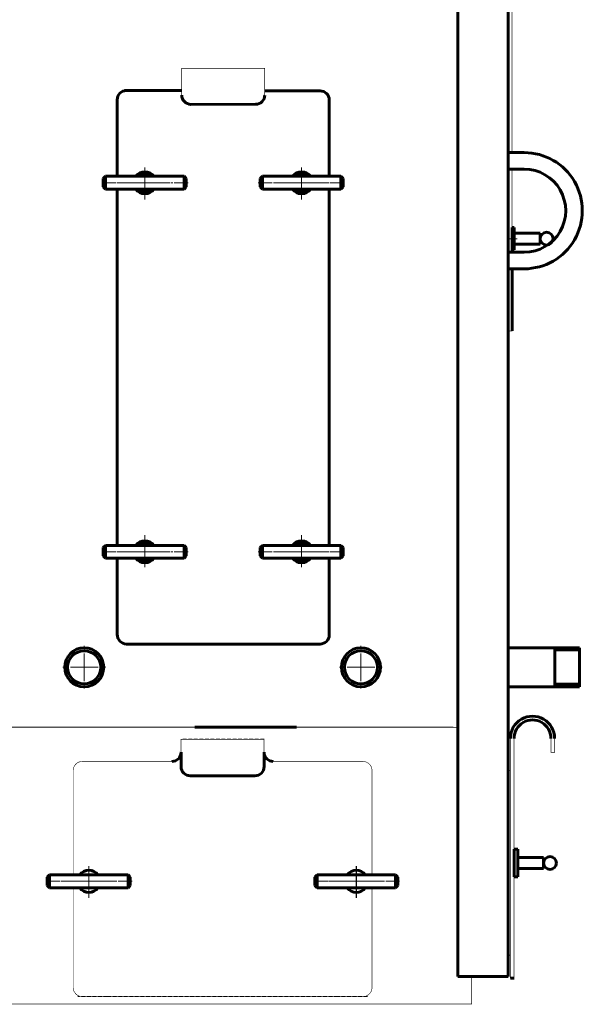
# Model space of a CAD drawing. Units: millimetres. Extents: x -709 to 6200, y -3170 to 2700.
# Drawn here: x 5545 to 6155, y 0 to 1067 of the extents above; entities that cross this region are included whole.
import ezdxf

# ---------------------------------------------------------------- set-up
doc = ezdxf.new("R2010")
doc.units = ezdxf.units.MM
for name, pattern in [('K5LT_AXLED', [19.5, 15, -1.5, 1.5, -1.5]), ('K5LT_BASIC', [0]), ('K5LT_DASHED', [6, 4, -2]), ('K5LT_THIN', [0])]:
    doc.linetypes.add(name, pattern=pattern)

# ---------------------------------------------------------------- blocks, each defined once
blk = doc.blocks.new('U44')
at = {"color": 5, "linetype": 'K5LT_BASIC', "lineweight": 60, "true_color": 0x0000ff}
for p, q in [((6020, 30), (6020, 2517)), ((6074.8, 2517), (6074.8, 30)), ((6074.8, 30), (6020, 30))]:
    blk.add_line(p, q, dxfattribs=at)
blk = doc.blocks.new('U48')
at = {"color": 5, "linetype": 'K5LT_BASIC', "lineweight": 60, "true_color": 0x0000ff}
for p, q in [((6085, 167.9), (6081, 167.9)), ((6081, 167.9), (6081, 137.9)), ((6085, 137.9), (6085, 167.9)), ((6081, 137.9), (6085, 137.9))]:
    blk.add_line(p, q, dxfattribs=at)
blk = doc.blocks.new('U99')
at = {"color": 30, "linetype": 'K5LT_AXLED', "lineweight": 18, "true_color": 0xff8000}
for q in [(5615, 388.15), (5591.85, 365), (5615, 341.85), (5638.15, 365)]:
    blk.add_line((5615, 365), q, dxfattribs=at)
blk = doc.blocks.new('U100')
at = {"color": 30, "linetype": 'K5LT_AXLED', "lineweight": 18, "true_color": 0xff8000}
for q in [(5915, 388.15), (5891.85, 365), (5915, 341.85), (5938.15, 365)]:
    blk.add_line((5915, 365), q, dxfattribs=at)
blk = doc.blocks.new('U187')
at = {"color": 30, "linetype": 'K5LT_AXLED', "lineweight": 18, "true_color": 0xff8000}
for p, q in [((5850.7, 872.2), (5850.7, 908.2)), ((5820.7, 890.2), (5880.7, 890.2))]:
    blk.add_line(p, q, dxfattribs=at)
blk = doc.blocks.new('U188')
at = {"color": 5, "linetype": 'K5LT_BASIC', "lineweight": 60, "true_color": 0x0000ff}
for p, q in [((5638.2, 897.2), (5635.7, 894.7)), ((5723.2, 897.2), (5638.2, 897.2)), ((5638.2, 883.2), (5638.2, 897.2)), ((5723.2, 883.2), (5723.2, 897.2)), ((5725.7, 894.7), (5723.2, 897.2)), ((5635.7, 894.7), (5635.7, 885.7)), ((5725.7, 885.7), (5725.7, 894.7)), ((5635.7, 885.7), (5638.2, 883.2)), ((5638.2, 883.2), (5723.2, 883.2)), ((5723.2, 883.2), (5725.7, 885.7))]:
    blk.add_line(p, q, dxfattribs=at)
at = {"color": 30, "linetype": 'K5LT_AXLED', "lineweight": 18, "true_color": 0xff8000}
blk.add_line((5727.7, 890.2), (5633.7, 890.2), dxfattribs=at)
blk = doc.blocks.new('U189')
at = {"color": 5, "linetype": 'K5LT_BASIC', "lineweight": 60, "true_color": 0x0000ff}
for p, q in [((5675.5, 899.2), (5674.4, 897.2)), ((5685.9, 899.2), (5675.5, 899.2)), ((5687.1, 897.2), (5685.9, 899.2)), ((5674.4, 883.2), (5675.5, 881.2)), ((5675.5, 881.2), (5685.9, 881.2)), ((5685.9, 881.2), (5687.1, 883.2))]:
    blk.add_line(p, q, dxfattribs=at)
at = {"color": 30, "linetype": 'K5LT_AXLED', "lineweight": 18, "true_color": 0xff8000}
for p, q in [((5680.7, 878.2), (5680.7, 902.2)), ((5667.3, 890.2), (5694.1, 890.2))]:
    blk.add_line(p, q, dxfattribs=at)
at = {"color": 5, "linetype": 'K5LT_BASIC', "lineweight": 60, "true_color": 0x0000ff}
for start, end in [(54.9562, 125.0438), (234.9562, 305.0438)]:
    blk.add_arc((5680.7, 890.2), 8.55, start, end, dxfattribs=at)
blk = doc.blocks.new('U190')
at = {"color": 30, "linetype": 'K5LT_AXLED', "lineweight": 18, "true_color": 0xff8000}
for p, q in [((5680.7, 905.2), (5680.7, 875.2)), ((5695.7, 890.2), (5665.7, 890.2))]:
    blk.add_line(p, q, dxfattribs=at)
at = {"color": 5, "linetype": 'K5LT_BASIC', "lineweight": 60, "true_color": 0x0000ff}
for start, end in [(35.6853, 144.3147), (215.6853, 324.3147)]:
    blk.add_arc((5680.7, 890.2), 12, start, end, dxfattribs=at)
blk = doc.blocks.new('U191')
at = {"color": 5, "linetype": 'K5LT_BASIC', "lineweight": 60, "true_color": 0x0000ff}
for p, q in [((5805.7, 894.7), (5808.2, 897.2)), ((5808.2, 897.2), (5893.2, 897.2)), ((5808.2, 883.2), (5808.2, 897.2)), ((5893.2, 883.2), (5893.2, 897.2)), ((5893.2, 897.2), (5895.7, 894.7)), ((5805.7, 885.7), (5805.7, 894.7)), ((5895.7, 894.7), (5895.7, 885.7)), ((5808.2, 883.2), (5805.7, 885.7)), ((5893.2, 883.2), (5808.2, 883.2)), ((5895.7, 885.7), (5893.2, 883.2))]:
    blk.add_line(p, q, dxfattribs=at)
at = {"color": 30, "linetype": 'K5LT_AXLED', "lineweight": 18, "true_color": 0xff8000}
blk.add_line((5803.7, 890.2), (5897.7, 890.2), dxfattribs=at)
blk = doc.blocks.new('U192')
at = {"color": 5, "linetype": 'K5LT_BASIC', "lineweight": 60, "true_color": 0x0000ff}
for p, q in [((5844.4, 897.2), (5845.5, 899.2)), ((5845.5, 899.2), (5855.9, 899.2)), ((5855.9, 899.2), (5857.1, 897.2)), ((5845.5, 881.2), (5844.4, 883.2)), ((5855.9, 881.2), (5845.5, 881.2)), ((5857.1, 883.2), (5855.9, 881.2))]:
    blk.add_line(p, q, dxfattribs=at)
at = {"color": 30, "linetype": 'K5LT_AXLED', "lineweight": 18, "true_color": 0xff8000}
for p, q in [((5850.7, 878.2), (5850.7, 902.2)), ((5864.1, 890.2), (5837.3, 890.2))]:
    blk.add_line(p, q, dxfattribs=at)
at = {"color": 5, "linetype": 'K5LT_BASIC', "lineweight": 60, "true_color": 0x0000ff}
for start, end in [(54.9562, 125.0438), (234.9562, 305.0438)]:
    blk.add_arc((5850.7, 890.2), 8.55, start, end, dxfattribs=at)
blk = doc.blocks.new('U193')
at = {"color": 30, "linetype": 'K5LT_AXLED', "lineweight": 18, "true_color": 0xff8000}
for p, q in [((5850.7, 905.2), (5850.7, 875.2)), ((5835.7, 890.2), (5865.7, 890.2))]:
    blk.add_line(p, q, dxfattribs=at)
at = {"color": 5, "linetype": 'K5LT_BASIC', "lineweight": 60, "true_color": 0x0000ff}
for start, end in [(35.6853, 144.3147), (215.6853, 324.3147)]:
    blk.add_arc((5850.7, 890.2), 12, start, end, dxfattribs=at)
blk = doc.blocks.new('U194')
at = {"color": 5, "linetype": 'K5LT_BASIC', "lineweight": 60, "true_color": 0x0000ff}
for p, q in [((5635.7, 494.7), (5638.2, 497.2)), ((5635.7, 485.7), (5635.7, 494.7)), ((5638.2, 497.2), (5723.2, 497.2)), ((5638.2, 497.2), (5638.2, 483.2)), ((5723.2, 497.2), (5723.2, 483.2)), ((5723.2, 497.2), (5725.7, 494.7)), ((5725.7, 494.7), (5725.7, 485.7)), ((5638.2, 483.2), (5635.7, 485.7)), ((5723.2, 483.2), (5638.2, 483.2)), ((5725.7, 485.7), (5723.2, 483.2))]:
    blk.add_line(p, q, dxfattribs=at)
at = {"color": 30, "linetype": 'K5LT_AXLED', "lineweight": 18, "true_color": 0xff8000}
blk.add_line((5727.7, 490.2), (5633.7, 490.2), dxfattribs=at)
blk = doc.blocks.new('U195')
at = {"color": 30, "linetype": 'K5LT_AXLED', "lineweight": 18, "true_color": 0xff8000}
for p, q in [((5680.7, 502.2), (5680.7, 478.2)), ((5667.3, 490.2), (5694.1, 490.2))]:
    blk.add_line(p, q, dxfattribs=at)
at = {"color": 5, "linetype": 'K5LT_BASIC', "lineweight": 60, "true_color": 0x0000ff}
for p, q in [((5674.4, 497.2), (5675.5, 499.2)), ((5675.5, 499.2), (5685.9, 499.2)), ((5685.9, 499.2), (5687.1, 497.2)), ((5675.5, 481.2), (5674.4, 483.2)), ((5685.9, 481.2), (5675.5, 481.2)), ((5687.1, 483.2), (5685.9, 481.2))]:
    blk.add_line(p, q, dxfattribs=at)
for start, end in [(54.9562, 125.0438), (234.9562, 305.0438)]:
    blk.add_arc((5680.7, 490.2), 8.55, start, end, dxfattribs=at)
blk = doc.blocks.new('U196')
at = {"color": 30, "linetype": 'K5LT_AXLED', "lineweight": 18, "true_color": 0xff8000}
for p, q in [((5680.7, 475.2), (5680.7, 505.2)), ((5695.7, 490.2), (5665.7, 490.2))]:
    blk.add_line(p, q, dxfattribs=at)
at = {"color": 5, "linetype": 'K5LT_BASIC', "lineweight": 60, "true_color": 0x0000ff}
for start, end in [(35.6853, 144.3147), (215.6853, 324.3147)]:
    blk.add_arc((5680.7, 490.2), 12, start, end, dxfattribs=at)
blk = doc.blocks.new('U197')
at = {"color": 30, "linetype": 'K5LT_AXLED', "lineweight": 18, "true_color": 0xff8000}
for p, q in [((5850.7, 508.2), (5850.7, 472.2)), ((5820.7, 490.2), (5880.7, 490.2))]:
    blk.add_line(p, q, dxfattribs=at)
blk = doc.blocks.new('U198')
at = {"color": 5, "linetype": 'K5LT_BASIC', "lineweight": 60, "true_color": 0x0000ff}
for p, q in [((5808.2, 497.2), (5805.7, 494.7)), ((5805.7, 494.7), (5805.7, 485.7)), ((5808.2, 497.2), (5808.2, 483.2)), ((5893.2, 497.2), (5808.2, 497.2)), ((5893.2, 497.2), (5893.2, 483.2)), ((5895.7, 494.7), (5893.2, 497.2)), ((5895.7, 485.7), (5895.7, 494.7)), ((5805.7, 485.7), (5808.2, 483.2)), ((5808.2, 483.2), (5893.2, 483.2)), ((5893.2, 483.2), (5895.7, 485.7))]:
    blk.add_line(p, q, dxfattribs=at)
at = {"color": 30, "linetype": 'K5LT_AXLED', "lineweight": 18, "true_color": 0xff8000}
blk.add_line((5803.7, 490.2), (5897.7, 490.2), dxfattribs=at)
blk = doc.blocks.new('U199')
at = {"color": 30, "linetype": 'K5LT_AXLED', "lineweight": 18, "true_color": 0xff8000}
for p, q in [((5850.7, 502.2), (5850.7, 478.2)), ((5864.1, 490.2), (5837.3, 490.2))]:
    blk.add_line(p, q, dxfattribs=at)
at = {"color": 5, "linetype": 'K5LT_BASIC', "lineweight": 60, "true_color": 0x0000ff}
for p, q in [((5845.5, 499.2), (5844.4, 497.2)), ((5855.9, 499.2), (5845.5, 499.2)), ((5857.1, 497.2), (5855.9, 499.2)), ((5844.4, 483.2), (5845.5, 481.2)), ((5845.5, 481.2), (5855.9, 481.2)), ((5855.9, 481.2), (5857.1, 483.2))]:
    blk.add_line(p, q, dxfattribs=at)
for start, end in [(54.9562, 125.0438), (234.9562, 305.0438)]:
    blk.add_arc((5850.7, 490.2), 8.55, start, end, dxfattribs=at)
blk = doc.blocks.new('U200')
at = {"color": 30, "linetype": 'K5LT_AXLED', "lineweight": 18, "true_color": 0xff8000}
for p, q in [((5850.7, 475.2), (5850.7, 505.2)), ((5835.7, 490.2), (5865.7, 490.2))]:
    blk.add_line(p, q, dxfattribs=at)
at = {"color": 5, "linetype": 'K5LT_BASIC', "lineweight": 60, "true_color": 0x0000ff}
for start, end in [(35.6853, 144.3147), (215.6853, 324.3147)]:
    blk.add_arc((5850.7, 490.2), 12, start, end, dxfattribs=at)
blk = doc.blocks.new('U235')
at = {"color": 30, "linetype": 'K5LT_AXLED', "lineweight": 18, "true_color": 0xff8000}
for p, q in [((5620, 115), (5620, 151)), ((5650, 133), (5590, 133))]:
    blk.add_line(p, q, dxfattribs=at)
blk = doc.blocks.new('U236')
at = {"color": 5, "linetype": 'K5LT_BASIC', "lineweight": 60, "true_color": 0x0000ff}
for p, q in [((5577.5, 140), (5575, 137.5)), ((5662.5, 140), (5577.5, 140)), ((5577.5, 126), (5577.5, 140)), ((5662.5, 126), (5662.5, 140)), ((5665, 137.5), (5662.5, 140)), ((5575, 137.5), (5575, 128.5)), ((5575, 128.5), (5577.5, 126)), ((5662.5, 126), (5665, 128.5)), ((5665, 128.5), (5665, 137.5)), ((5577.5, 126), (5662.5, 126))]:
    blk.add_line(p, q, dxfattribs=at)
at = {"color": 30, "linetype": 'K5LT_AXLED', "lineweight": 18, "true_color": 0xff8000}
blk.add_line((5667, 133), (5573, 133), dxfattribs=at)
blk = doc.blocks.new('U237')
at = {"color": 30, "linetype": 'K5LT_AXLED', "lineweight": 18, "true_color": 0xff8000}
for p, q in [((5620, 148), (5620, 118)), ((5635, 133), (5605, 133))]:
    blk.add_line(p, q, dxfattribs=at)
at = {"color": 5, "linetype": 'K5LT_BASIC', "lineweight": 60, "true_color": 0x0000ff}
for start, end in [(35.6853, 144.3147), (215.6853, 324.3147)]:
    blk.add_arc((5620, 133), 12, start, end, dxfattribs=at)
blk = doc.blocks.new('U238')
at = {"color": 30, "linetype": 'K5LT_AXLED', "lineweight": 18, "true_color": 0xff8000}
for p, q in [((5910, 115), (5910, 151)), ((5940, 133), (5880, 133))]:
    blk.add_line(p, q, dxfattribs=at)
blk = doc.blocks.new('U239')
at = {"color": 30, "linetype": 'K5LT_AXLED', "lineweight": 18, "true_color": 0xff8000}
for p, q in [((5910, 148), (5910, 118)), ((5925, 133), (5895, 133))]:
    blk.add_line(p, q, dxfattribs=at)
at = {"color": 5, "linetype": 'K5LT_BASIC', "lineweight": 60, "true_color": 0x0000ff}
for start, end in [(35.6853, 144.3147), (215.6853, 324.3147)]:
    blk.add_arc((5910, 133), 12, start, end, dxfattribs=at)
blk = doc.blocks.new('U240')
at = {"color": 5, "linetype": 'K5LT_BASIC', "lineweight": 60, "true_color": 0x0000ff}
for p, q in [((5867.5, 140), (5865, 137.5)), ((5952.5, 140), (5867.5, 140)), ((5867.5, 126), (5867.5, 140)), ((5952.5, 126), (5952.5, 140)), ((5955, 137.5), (5952.5, 140)), ((5865, 137.5), (5865, 128.5)), ((5865, 128.5), (5867.5, 126)), ((5952.5, 126), (5955, 128.5)), ((5955, 128.5), (5955, 137.5)), ((5867.5, 126), (5952.5, 126))]:
    blk.add_line(p, q, dxfattribs=at)
at = {"color": 30, "linetype": 'K5LT_AXLED', "lineweight": 18, "true_color": 0xff8000}
blk.add_line((5957, 133), (5863, 133), dxfattribs=at)
blk = doc.blocks.new('U244')
at = {"color": 5, "linetype": 'K5LT_BASIC', "lineweight": 60, "true_color": 0x0000ff}
for p, q in [((6078.8, 829.6), (6078.8, 841.6)), ((6078.8, 841.6), (6081.3, 841.6)), ((6081.3, 841.6), (6081.3, 829.6)), ((6078.8, 829.6), (6078.8, 817.6)), ((6081.3, 817.6), (6081.3, 829.6)), ((6078.8, 817.6), (6081.3, 817.6))]:
    blk.add_line(p, q, dxfattribs=at)
at = {"color": 30, "linetype": 'K5LT_AXLED', "lineweight": 18, "true_color": 0xff8000}
blk.add_line((6075.8, 829.6), (6084.3, 829.6), dxfattribs=at)

msp = doc.modelspace()

# ---------------------------------------------------------------- linework, layer by layer
at = {"color": 5, "linetype": 'K5LT_BASIC', "lineweight": 60, "true_color": 0x0000ff}
for p, q in [((5720.721, 990.082), (5658.539, 990.198)), ((5870.721, 989.802), (5810.721, 989.914)), ((5650.721, 980.198), (5650.721, 897.198)), ((5800.721, 975.236), (5730.721, 975.21)), ((5880.721, 979.802), (5880.721, 897.198)), ((6075.243, 923.037), (6075, 922.794)), ((6075, 922.961), (6091.975, 922.961)), ((6075, 904.961), (6091.975, 904.961)), ((5650.721, 883.198), (5650.721, 588.231)), ((5880.721, 883.198), (5880.721, 497.198)), ((6074.793, 844.737), (6074.793, 835.737)), ((6078.79, 838.737), (6078.79, 814.961)), ((6078.793, 835.639), (6078.79, 835.639)), ((6109.293, 835.639), (6081.293, 835.639)), ((6109.293, 823.639), (6109.293, 835.639)), ((6078.793, 823.639), (6078.79, 823.639)), ((6109.293, 823.639), (6081.293, 823.639)), ((6091.975, 814.961), (6075, 814.961)), ((6091.975, 814.961), (6075, 814.961)), ((6091.975, 796.961), (6075, 796.961)), ((6078.791, 796.961), (6078.793, 729.639)), ((5650.721, 588.231), (5650.721, 497.198)), ((5650.721, 483.198), (5650.721, 400.198)), ((5880.721, 483.198), (5880.721, 474.802)), ((5880.721, 474.802), (5880.721, 399.802)), ((5660.698, 390.198), (5870.698, 390.198)), ((6152.067, 386.15), (6075, 386.15)), ((6125.067, 386.15), (6125.067, 343.85)), ((6152.067, 343.85), (6152.067, 386.15)), ((6152.067, 383.9), (6125.067, 383.9)), ((6075, 343.85), (6152.067, 343.85)), ((6125.067, 346.6), (6152.067, 346.6)), ((5735, 300), (5845, 300)), ((5719.997, 273), (5719.997, 257.355)), ((5809.997, 257.355), (5809.997, 273)), ((5729.997, 247.355), (5799.997, 247.355)), ((6113, 158.851), (6085, 158.851)), ((6113, 158.851), (6113, 146.851)), ((6113, 146.851), (6085, 146.851)), ((6081, 27.945), (6077, 27.945))]:
    msp.add_line(p, q, dxfattribs=at)
at = {"color": 30, "linetype": 'K5LT_AXLED', "lineweight": 18, "true_color": 0xff8000}
for p, q in [((5680.721, 872.198), (5680.721, 908.198)), ((5850.721, 872.198), (5850.721, 908.198)), ((5650.721, 890.198), (5710.721, 890.198)), ((5880.721, 890.198), (5820.721, 890.198)), ((5680.721, 508.198), (5680.721, 472.198)), ((5850.721, 508.198), (5850.721, 472.198)), ((5650.721, 490.198), (5710.721, 490.198)), ((5880.721, 490.198), (5820.721, 490.198)), ((5620.039, 115), (5620.039, 151)), ((5910.039, 115), (5910.039, 151)), ((5590.039, 133), (5650.039, 133)), ((5632.039, 133), (5608.039, 133)), ((5880.039, 133), (5940.039, 133)), ((5922.039, 133), (5898.039, 133))]:
    msp.add_line(p, q, dxfattribs=at)
at = {"color": 7, "linetype": 'K5LT_THIN', "lineweight": 18}
for p, q in [((5735, 300), (4285, 300)), ((5715, 300), (5515, 300)), ((5815, 300), (6015, 300)), ((5620.039, 146.131), (5620.039, 119.347)), ((5910.039, 146.131), (5910.039, 119.347))]:
    msp.add_line(p, q, dxfattribs=at)
at = {"color": 7, "linetype": 'K5LT_DASHED', "lineweight": 18}
for p, q in [((5809.997, 287), (5719.997, 287)), ((5640.039, 8), (5608.039, 8)), ((5890.039, 8), (5640.039, 8)), ((5922.039, 8), (5890.039, 8))]:
    msp.add_line(p, q, dxfattribs=at)
at = {"color": 5, "linetype": 'K5LT_BASIC', "true_color": 0x0000ff, "const_width": 0.6}
for points in [[(6078.793, 1176.688), (6078.793, 922.961)], [(5720.721, 985.21), (5720.721, 1014.2), (5810.721, 1014.2), (5810.721, 985.236)], [(6078.793, 904.961), (6078.793, 822.639)], [(6078.791, 796.961), (6078.793, 729.639), (6074.793, 729.639), (6074.793, 823.639)], [(6078.79, 823.737), (6078.79, 814.961)], [(4110, 300), (6020, 300)], [(6077, 196.946), (6077, 287.939)], [(6081, 287.941), (6081, 27.945)], [(6125, 287.946), (6125, 272.946), (6121, 272.946), (6121, 287.946)], [(5809.997, 273), (5809.997, 287), (5719.997, 287), (5719.997, 273)], [(6077, 65.945), (6077, 239.945)], [(6077, 27.945), (6077, 196.946)], [(6077, 65.945), (6077, 61.945)], [(6035, 30), (6035, 0), (4095, 0), (4095, 30)]]:
    msp.add_lwpolyline(points, dxfattribs=at)
for points in [[(5603.039, 140), (5603.039, 253, -0.41421356), (5613.039, 263), (5709.997, 263)], [(5819.997, 263), (5917.039, 263, -0.41421356), (5927.039, 253), (5927.039, 140)], [(6075, 51.996, 0.35639396), (6077, 54.445), (6077, 251.445, 0.35639396), (6075, 253.894)], [(5927.039, 126), (5927.039, 18, -0.41421356), (5917.039, 8), (5613.039, 8, -0.41421356), (5603.039, 18), (5603.039, 126)]]:
    msp.add_lwpolyline(points, format="xyb", dxfattribs=at)
at = {"color": 5, "linetype": 'K5LT_BASIC', "lineweight": 60, "true_color": 0x0000ff}
for centre, radius in [((6116.293, 829.639), 7), ((5615, 365), 21.15), ((5915, 365), 21.15), ((5615, 365), 17.95), ((5915, 365), 17.95), ((6120, 152.851), 7)]:
    msp.add_circle(centre, radius, dxfattribs=at)
for centre, radius, start, end in [((5660.721, 980.198), 10, 90, 180), ((5730.721, 985.21), 10, 180, 270), ((5800.721, 985.236), 10, 270, 0), ((5870.721, 979.802), 10, 0, 90), ((6092.007, 859.961), 63, 269.971128, 90.028872), ((6092.02, 859.961), 45, 269.943412, 90.056588), ((5661.408, 400.888), 10.714, 181.572198, 266.202075), ((5870.698, 400.198), 10, 270, 0), ((6101, 287.946), 24, 0, 180.01628), ((6101, 287.946), 20, 0, 180.01582), ((5709.997, 273), 10, 270, 0), ((5819.997, 273), 10, 180, 270), ((5729.997, 257.355), 10, 180, 270), ((5799.997, 257.355), 10, 270, 0)]:
    msp.add_arc(centre, radius, start, end, dxfattribs=at)

# ---------------------------------------------------------------- block references
for name in ['U44', 'U187', 'U188', 'U190', 'U189', 'U191', 'U193', 'U192', 'U244', 'U196', 'U195', 'U197', 'U200', 'U199', 'U194', 'U198', 'U99', 'U100', 'U48', 'U235', 'U238', 'U236', 'U237', 'U240', 'U239']:
    msp.add_blockref(name, (0, 0))

doc.saveas('drawing.dxf')
